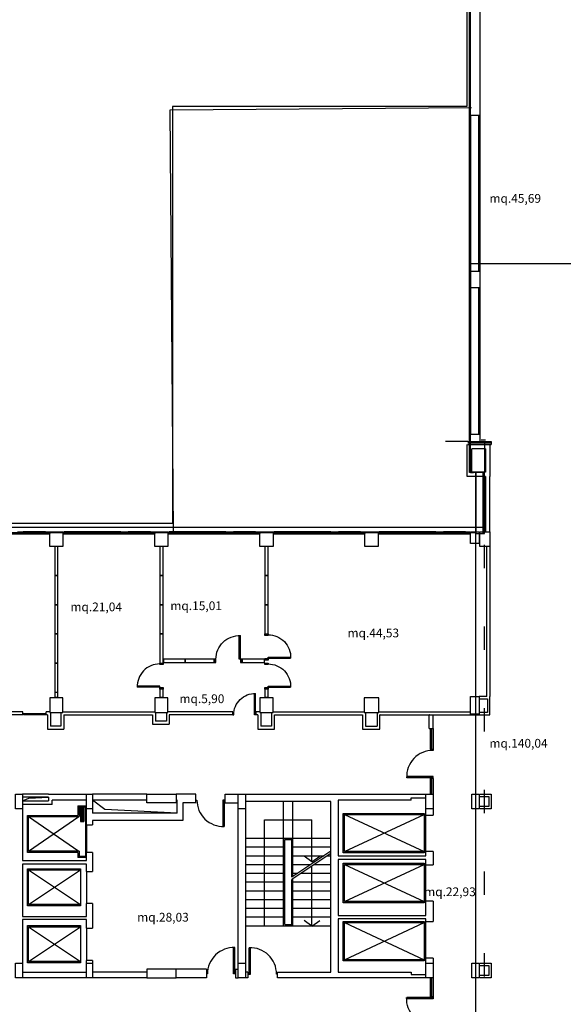
# Model space of a CAD drawing. Units: millimetres. Extents: x 1444 to 1516, y 595 to 888.
# Drawn here: x 1455 to 1457, y 877 to 882 of the extents above; entities that cross this region are included whole.
import ezdxf

# ---------------------------------------------------------------- set-up
doc = ezdxf.new("R2010")
doc.units = ezdxf.units.MM
doc.linetypes.add('BL2_R$0$DOT', pattern=[0.25, 0, -0.25])
for name, color, linetype in [('BL2_R$0$FINI', 1, 'Continuous'), ('BL2_R$0$MURI', 7, 'Continuous'), ('BL2_R$0$SUPERFICI', 5, 'Continuous'), ('BL3_R$0$FINI', 1, 'Continuous'), ('BL3_R$0$MURI', 7, 'Continuous'), ('BL3_R$0$PILASTRI', 4, 'Continuous'), ('BL3_R$0$PORTE', 1, 'Continuous'), ('BL3_R$0$SUPERFICI', 5, 'Continuous'), ('PLANIM$0$BLOCCO2-CONT', 1, 'Continuous'), ('PLANIM$0$BLOCCO3-CONT', 1, 'Continuous'), ('Planim$0$CONTORNI', 1, 'Continuous'), ('Planim$0$PLAN', 1, 'Continuous'), ('PLANIM-AREE CORTILI', 5, 'Continuous')]:
    doc.layers.add(name, color=color, linetype=linetype)
doc.styles.add('BL2_R$0$ROMANS', font='romans.shx', dxfattribs={"height": 0.3})
doc.styles.add('BL3_R$0$ROMANS', font='romans.shx')

# ---------------------------------------------------------------- blocks, each defined once
blk = doc.blocks.new('BL3_R$0$PORTA')
at = {"layer": 'BL3_R$0$MURI', "color": 3}
for p, q in [((-16, 0), (-15.42, 0)), ((0, 0), (-1.14, 0)), ((-1.14, 0), (-1.14, -14.41)), ((-0.42, 0), (-0.42, -14.46))]:
    blk.add_line(p, q, dxfattribs=at)
blk.add_arc((-1.05, -0.11), 14.37, 179.5762, 272.5283, dxfattribs=at)

msp = doc.modelspace()

# ---------------------------------------------------------------- linework, layer by layer
at = {"layer": 'BL2_R$0$FINI', "color": 253}
for p, q in [((1456.96317, 881.24837), (1456.96317, 880.57962)), ((1456.99692, 881.24837), (1456.99692, 880.57962)), ((1457.00317, 881.24837), (1457.00317, 880.57962)), ((1457.00317, 881.24346), (1456.99692, 881.24346)), ((1457.00317, 881.15596), (1456.99692, 881.15596)), ((1457.00317, 881.14971), (1456.99692, 881.14971)), ((1457.00317, 881.06043), (1456.99692, 881.06043)), ((1457.00317, 881.05418), (1456.99692, 881.05418)), ((1457.00317, 880.96489), (1456.99692, 880.96489)), ((1457.00317, 880.95864), (1456.99692, 880.95864)), ((1457.00317, 880.86935), (1456.99692, 880.86935)), ((1457.00317, 880.8631), (1456.99692, 880.8631)), ((1457.00317, 880.77381), (1456.99692, 880.77381)), ((1457.00317, 880.76756), (1456.99692, 880.76756)), ((1457.00317, 880.67828), (1456.99692, 880.67828)), ((1457.00317, 880.67203), (1456.99692, 880.67203)), ((1457.00317, 880.58453), (1456.99692, 880.58453)), ((1456.96317, 880.51212), (1456.96317, 879.88212)), ((1456.99692, 880.51212), (1456.99692, 879.88212)), ((1456.99692, 880.51025), (1457.00317, 880.51025)), ((1457.00317, 880.51212), (1457.00317, 879.88212)), ((1456.99692, 880.42525), (1457.00317, 880.42525)), ((1456.99692, 880.419), (1457.00317, 880.419)), ((1456.99692, 880.33525), (1457.00317, 880.33525)), ((1456.99692, 880.329), (1457.00317, 880.329)), ((1456.99692, 880.24525), (1457.00317, 880.24525)), ((1456.99692, 880.239), (1457.00317, 880.239)), ((1456.99692, 880.15525), (1457.00317, 880.15525)), ((1456.99692, 880.149), (1457.00317, 880.149)), ((1456.99692, 880.06525), (1457.00317, 880.06525)), ((1456.99692, 880.059), (1457.00317, 880.059)), ((1456.99692, 879.97525), (1457.00317, 879.97525)), ((1456.99692, 879.969), (1457.00317, 879.969)), ((1456.99692, 879.884), (1457.00317, 879.884)), ((1456.98567, 879.71837), (1456.98567, 879.45712)), ((1457.01692, 879.71087), (1457.01692, 879.71837)), ((1457.01692, 879.45712), (1457.01692, 879.71837)), ((1457.01692, 879.71087), (1457.02317, 879.71087)), ((1457.02317, 879.71087), (1457.02317, 879.71837)), ((1457.02317, 879.45712), (1457.02317, 879.71837)), ((1457.01692, 879.46546), (1457.02317, 879.46546))]:
    msp.add_line(p, q, dxfattribs=at)
at = {"layer": 'BL2_R$0$MURI', "color": 253}
for p, q in [((1456.96317, 881.24837), (1456.96317, 881.93962)), ((1457.00317, 881.93962), (1457.00317, 881.24837)), ((1457.00317, 881.24837), (1456.96192, 881.24837)), ((1456.96317, 880.57962), (1456.96317, 880.51212)), ((1457.00317, 880.57962), (1456.96317, 880.57962)), ((1457.00317, 880.57962), (1457.00317, 880.51212)), ((1456.96317, 880.51212), (1457.00317, 880.51212)), ((1456.96317, 879.71837), (1456.96317, 879.88212)), ((1456.96317, 879.88212), (1457.00317, 879.88212)), ((1457.00317, 879.88212), (1457.00317, 879.85087)), ((1457.00317, 879.85087), (1457.02317, 879.85087)), ((1457.02317, 879.85087), (1457.02317, 879.71837)), ((1457.02317, 879.71837), (1456.96317, 879.71837)), ((1456.96317, 879.71837), (1456.97567, 879.71837)), ((1456.98567, 879.45712), (1457.02317, 879.45712))]:
    msp.add_line(p, q, dxfattribs=at)
at = {"layer": 'BL2_R$0$MURI', "color": 253, "linetype": 'BL2_R$0$DOT'}
for p, q in [((1456.98567, 875.45755), (1456.98567, 879.45712)), ((1457.02317, 875.45755), (1457.02317, 879.45712))]:
    msp.add_line(p, q, dxfattribs=at)
at = {"layer": 'BL3_R$0$FINI', "color": 253, "linetype": 'Continuous'}
for p, q in [((1454.76973, 879.45475), (1455.16035, 879.45475)), ((1455.21973, 879.45475), (1455.61035, 879.45475)), ((1455.66973, 879.45475), (1456.06035, 879.45475)), ((1456.11973, 879.45475), (1456.51035, 879.45475)), ((1456.20223, 877.98702), (1456.20223, 878.30788)), ((1456.28348, 878.04979), (1456.28348, 878.22909)), ((1456.1966, 877.98329), (1456.1966, 878.14475)), ((1456.28348, 878.04979), (1456.25014, 878.07288)), ((1456.28348, 878.04979), (1456.31681, 878.07288)), ((1456.28348, 877.77389), (1456.28348, 878.03097)), ((1456.1966, 877.781), (1456.1966, 877.97339)), ((1456.20223, 877.77538), (1456.20223, 877.97711)), ((1456.28348, 877.77389), (1456.25014, 877.79699)), ((1456.28348, 877.77389), (1456.31681, 877.79699))]:
    msp.add_line(p, q, dxfattribs=at)
at = {"layer": 'BL3_R$0$FINI', "color": 253}
for p, q in [((1455.28041, 878.28921), (1455.28041, 878.24812)), ((1455.28041, 878.28921), (1455.31299, 878.28921)), ((1455.31299, 878.28921), (1455.31299, 878.06701)), ((1456.16098, 877.77538), (1456.16098, 878.30788)), ((1455.06433, 878.24812), (1455.28041, 878.24812)), ((1455.06433, 878.08922), (1455.06433, 878.24812)), ((1455.28541, 878.28421), (1455.28541, 878.24312)), ((1455.28541, 878.28421), (1455.31299, 878.28421)), ((1455.29113, 878.28138), (1455.30613, 878.28138)), ((1455.29113, 878.28138), (1455.29113, 878.22152)), ((1455.29613, 878.28138), (1455.29613, 878.22152)), ((1455.30113, 878.28138), (1455.30113, 878.22152)), ((1455.30613, 878.28138), (1455.30613, 878.22152)), ((1456.41746, 878.25676), (1456.76425, 878.25676)), ((1456.41746, 878.08784), (1456.41746, 878.25676)), ((1456.42246, 878.25176), (1456.76425, 878.25176)), ((1456.42246, 878.09284), (1456.42246, 878.25176)), ((1456.42246, 878.25176), (1456.76425, 878.09284)), ((1456.42246, 878.09284), (1456.76425, 878.25176)), ((1456.76425, 878.25676), (1456.76425, 878.08784)), ((1455.06933, 878.24312), (1455.28541, 878.24312)), ((1455.06933, 878.09422), (1455.06933, 878.24312)), ((1455.06933, 878.24312), (1455.28453, 878.09422)), ((1455.06933, 878.09422), (1455.28453, 878.24312)), ((1455.29113, 878.22152), (1455.30613, 878.22152)), ((1455.31785, 878.20788), (1455.31785, 878.08913)), ((1456.07973, 877.77538), (1456.07973, 878.22909)), ((1456.07973, 878.22909), (1456.28348, 878.22909)), ((1455.99848, 878.15038), (1456.16098, 878.15038)), ((1456.16098, 878.15038), (1456.20223, 878.15038)), ((1456.1666, 877.781), (1456.1666, 878.14475)), ((1456.1666, 878.14475), (1456.1966, 878.14475)), ((1456.20223, 878.15038), (1456.36473, 878.15038)), ((1455.28041, 878.08922), (1455.06433, 878.08922)), ((1455.28541, 878.09422), (1455.06933, 878.09422)), ((1455.28041, 878.08922), (1455.28041, 878.06701)), ((1455.28541, 878.09422), (1455.28541, 878.07201)), ((1455.99848, 878.11288), (1456.16098, 878.11288)), ((1456.36473, 878.09473), (1456.1966, 877.98329)), ((1456.36473, 878.08483), (1456.1966, 877.97339)), ((1456.20223, 878.11288), (1456.36473, 878.11288)), ((1456.76425, 878.08784), (1456.41746, 878.08784)), ((1456.76425, 878.09284), (1456.42246, 878.09284)), ((1455.31299, 878.06701), (1455.28041, 878.06701)), ((1455.31299, 878.07201), (1455.28541, 878.07201)), ((1455.99848, 878.07538), (1456.16098, 878.07538)), ((1455.99848, 878.03788), (1456.16098, 878.03788)), ((1456.20223, 878.07538), (1456.33553, 878.07538)), ((1456.20223, 878.03788), (1456.27896, 878.03788)), ((1456.2939, 878.03788), (1456.36473, 878.03788)), ((1456.35047, 878.07538), (1456.36473, 878.07538)), ((1456.41746, 877.874), (1456.41746, 878.04292)), ((1456.41746, 878.04292), (1456.76425, 878.04292)), ((1456.42246, 877.879), (1456.76425, 878.03792)), ((1456.42246, 878.03792), (1456.76425, 877.879)), ((1456.42246, 877.879), (1456.42246, 878.03792)), ((1456.42246, 878.03792), (1456.76425, 878.03792)), ((1456.76425, 878.04292), (1456.76425, 877.874)), ((1455.06433, 877.86047), (1455.06433, 878.01937)), ((1455.06433, 878.01937), (1455.29195, 878.01937)), ((1455.06933, 877.86547), (1455.29195, 878.01437)), ((1455.06933, 878.01437), (1455.29195, 877.86547)), ((1455.06933, 877.86547), (1455.06933, 878.01437)), ((1455.06933, 878.01437), (1455.29195, 878.01437)), ((1455.29195, 878.01937), (1455.29195, 877.86047)), ((1455.31785, 878.00788), (1455.31785, 877.87038)), ((1455.99848, 878.00038), (1456.16098, 878.00038)), ((1456.20223, 878.00038), (1456.22239, 878.00038)), ((1456.23733, 878.00038), (1456.36473, 878.00038)), ((1455.99848, 877.96288), (1456.16098, 877.96288)), ((1456.20223, 877.96288), (1456.36473, 877.96288)), ((1455.99848, 877.92538), (1456.16098, 877.92538)), ((1456.20223, 877.92538), (1456.36473, 877.92538)), ((1455.99848, 877.88788), (1456.16098, 877.88788)), ((1456.20223, 877.88788), (1456.36473, 877.88788)), ((1456.76425, 877.874), (1456.41746, 877.874)), ((1456.76425, 877.879), (1456.42246, 877.879)), ((1455.29195, 877.86047), (1455.06433, 877.86047)), ((1455.29195, 877.86547), (1455.06933, 877.86547)), ((1455.99848, 877.85038), (1456.16098, 877.85038)), ((1456.20223, 877.85038), (1456.36473, 877.85038)), ((1455.99848, 877.81288), (1456.16098, 877.81288)), ((1456.20223, 877.81288), (1456.36473, 877.81288)), ((1456.41746, 877.62459), (1456.41746, 877.79351)), ((1456.41746, 877.79351), (1456.76425, 877.79351)), ((1456.42246, 877.62959), (1456.76425, 877.78851)), ((1456.42246, 877.78851), (1456.76425, 877.62959)), ((1456.42246, 877.62959), (1456.42246, 877.78851)), ((1456.42246, 877.78851), (1456.76425, 877.78851)), ((1456.76425, 877.79351), (1456.76425, 877.62459)), ((1455.06433, 877.77562), (1455.29195, 877.77562)), ((1455.06433, 877.61672), (1455.06433, 877.77562)), ((1455.06933, 877.77062), (1455.29195, 877.77062)), ((1455.06933, 877.62172), (1455.06933, 877.77062)), ((1455.06933, 877.77062), (1455.29195, 877.62172)), ((1455.06933, 877.62172), (1455.29195, 877.77062)), ((1455.29195, 877.77562), (1455.29195, 877.61672)), ((1455.31785, 877.76413), (1455.31785, 877.62663)), ((1455.99848, 877.77538), (1456.16098, 877.77538)), ((1456.16098, 877.77538), (1456.20223, 877.77538)), ((1456.1666, 877.781), (1456.1966, 877.781)), ((1456.20223, 877.77538), (1456.36473, 877.77538)), ((1455.29195, 877.61672), (1455.06433, 877.61672)), ((1455.29195, 877.62172), (1455.06933, 877.62172)), ((1456.76425, 877.62459), (1456.41746, 877.62459)), ((1456.76425, 877.62959), (1456.42246, 877.62959))]:
    msp.add_line(p, q, dxfattribs=at)
at = {"layer": 'BL3_R$0$FINI', "color": 253, "linetype": 'Continuous'}
for points in [[(1455.03723, 879.45663), (1455.02348, 879.45663), (1455.02348, 879.4635), (1455.03723, 879.4635), (1455.03723, 879.45663)], [(1455.0466, 879.45663), (1455.03723, 879.45663), (1455.03723, 879.4635), (1455.0466, 879.4635), (1455.0466, 879.45663)], [(1455.0466, 879.45663), (1455.1416, 879.45663), (1455.1416, 879.4635), (1455.0466, 879.4635), (1455.0466, 879.46007), (1455.1416, 879.46007)], [(1455.15098, 879.45663), (1455.1416, 879.45663), (1455.1416, 879.4635), (1455.15098, 879.4635), (1455.15098, 879.45663)], [(1455.16035, 879.45663), (1455.15098, 879.45663), (1455.15098, 879.4635), (1455.16035, 879.4635), (1455.16035, 879.45663)], [(1455.21973, 879.45663), (1455.2291, 879.45663), (1455.2291, 879.4635), (1455.21973, 879.4635), (1455.21973, 879.45663)], [(1455.2291, 879.45663), (1455.23848, 879.45663), (1455.23848, 879.4635), (1455.2291, 879.4635), (1455.2291, 879.45663)], [(1455.23848, 879.45663), (1455.33348, 879.45663), (1455.33348, 879.4635), (1455.23848, 879.4635), (1455.23848, 879.46007), (1455.33348, 879.46007)], [(1455.33348, 879.45663), (1455.34285, 879.45663), (1455.34285, 879.4635), (1455.33348, 879.4635), (1455.33348, 879.45663)], [(1455.34285, 879.45663), (1455.3566, 879.45663), (1455.3566, 879.4635), (1455.34285, 879.4635), (1455.34285, 879.45663)], [(1455.3566, 879.45663), (1455.36598, 879.45663), (1455.36598, 879.4635), (1455.3566, 879.4635), (1455.3566, 879.45663)], [(1455.36598, 879.45663), (1455.4641, 879.45663), (1455.4641, 879.4635), (1455.36598, 879.4635), (1455.36598, 879.46007), (1455.4641, 879.46007)], [(1455.47348, 879.45663), (1455.4641, 879.45663), (1455.4641, 879.4635), (1455.47348, 879.4635), (1455.47348, 879.45663)], [(1455.48723, 879.45663), (1455.47348, 879.45663), (1455.47348, 879.4635), (1455.48723, 879.4635), (1455.48723, 879.45663)], [(1455.4966, 879.45663), (1455.48723, 879.45663), (1455.48723, 879.4635), (1455.4966, 879.4635), (1455.4966, 879.45663)], [(1455.4966, 879.45663), (1455.5916, 879.45663), (1455.5916, 879.4635), (1455.4966, 879.4635), (1455.4966, 879.46007), (1455.5916, 879.46007)], [(1455.60098, 879.45663), (1455.5916, 879.45663), (1455.5916, 879.4635), (1455.60098, 879.4635), (1455.60098, 879.45663)], [(1455.61035, 879.45663), (1455.60098, 879.45663), (1455.60098, 879.4635), (1455.61035, 879.4635), (1455.61035, 879.45663)], [(1455.66973, 879.45663), (1455.6791, 879.45663), (1455.6791, 879.4635), (1455.66973, 879.4635), (1455.66973, 879.45663)], [(1455.6791, 879.45663), (1455.68848, 879.45663), (1455.68848, 879.4635), (1455.6791, 879.4635), (1455.6791, 879.45663)], [(1455.68848, 879.45663), (1455.78348, 879.45663), (1455.78348, 879.4635), (1455.68848, 879.4635), (1455.68848, 879.46007), (1455.78348, 879.46007)], [(1455.78348, 879.45663), (1455.79285, 879.45663), (1455.79285, 879.4635), (1455.78348, 879.4635), (1455.78348, 879.45663)], [(1455.79285, 879.45663), (1455.8066, 879.45663), (1455.8066, 879.4635), (1455.79285, 879.4635), (1455.79285, 879.45663)], [(1455.8066, 879.45663), (1455.81598, 879.45663), (1455.81598, 879.4635), (1455.8066, 879.4635), (1455.8066, 879.45663)], [(1455.81598, 879.45663), (1455.9141, 879.45663), (1455.9141, 879.4635), (1455.81598, 879.4635), (1455.81598, 879.46007), (1455.9141, 879.46007)], [(1455.92348, 879.45663), (1455.9141, 879.45663), (1455.9141, 879.4635), (1455.92348, 879.4635), (1455.92348, 879.45663)], [(1455.93723, 879.45663), (1455.92348, 879.45663), (1455.92348, 879.4635), (1455.93723, 879.4635), (1455.93723, 879.45663)], [(1455.9466, 879.45663), (1455.93723, 879.45663), (1455.93723, 879.4635), (1455.9466, 879.4635), (1455.9466, 879.45663)], [(1455.9466, 879.45663), (1456.0416, 879.45663), (1456.0416, 879.4635), (1455.9466, 879.4635), (1455.9466, 879.46007), (1456.0416, 879.46007)], [(1456.05098, 879.45663), (1456.0416, 879.45663), (1456.0416, 879.4635), (1456.05098, 879.4635), (1456.05098, 879.45663)], [(1456.06035, 879.45663), (1456.05098, 879.45663), (1456.05098, 879.4635), (1456.06035, 879.4635), (1456.06035, 879.45663)], [(1456.11973, 879.45663), (1456.1291, 879.45663), (1456.1291, 879.4635), (1456.11973, 879.4635), (1456.11973, 879.45663)], [(1456.1291, 879.45663), (1456.13848, 879.45663), (1456.13848, 879.4635), (1456.1291, 879.4635), (1456.1291, 879.45663)], [(1456.13848, 879.45663), (1456.23348, 879.45663), (1456.23348, 879.4635), (1456.13848, 879.4635), (1456.13848, 879.46007), (1456.23348, 879.46007)], [(1456.23348, 879.45663), (1456.24285, 879.45663), (1456.24285, 879.4635), (1456.23348, 879.4635), (1456.23348, 879.45663)], [(1456.24285, 879.45663), (1456.2566, 879.45663), (1456.2566, 879.4635), (1456.24285, 879.4635), (1456.24285, 879.45663)], [(1456.2566, 879.45663), (1456.26598, 879.45663), (1456.26598, 879.4635), (1456.2566, 879.4635), (1456.2566, 879.45663)], [(1456.26598, 879.45663), (1456.3641, 879.45663), (1456.3641, 879.4635), (1456.26598, 879.4635), (1456.26598, 879.46007), (1456.3641, 879.46007)], [(1456.37348, 879.45663), (1456.3641, 879.45663), (1456.3641, 879.4635), (1456.37348, 879.4635), (1456.37348, 879.45663)], [(1456.38723, 879.45663), (1456.37348, 879.45663), (1456.37348, 879.4635), (1456.38723, 879.4635), (1456.38723, 879.45663)], [(1456.3966, 879.45663), (1456.38723, 879.45663), (1456.38723, 879.4635), (1456.3966, 879.4635), (1456.3966, 879.45663)], [(1456.3966, 879.45663), (1456.4916, 879.45663), (1456.4916, 879.4635), (1456.3966, 879.4635), (1456.3966, 879.46007), (1456.4916, 879.46007)], [(1456.50098, 879.45663), (1456.4916, 879.45663), (1456.4916, 879.4635), (1456.50098, 879.4635), (1456.50098, 879.45663)], [(1456.51035, 879.45663), (1456.50098, 879.45663), (1456.50098, 879.4635), (1456.51035, 879.4635), (1456.51035, 879.45663)]]:
    msp.add_lwpolyline(points, dxfattribs=at)
at = {"layer": 'BL3_R$0$MURI', "color": 253, "linetype": 'Continuous'}
for p, q in [((1456.95179, 879.85124), (1456.85554, 879.85124)), ((1456.95179, 879.85124), (1457.05179, 879.85124)), ((1457.0266, 879.85692), (1457.00891, 879.85692)), ((1457.05179, 879.85124), (1457.05179, 879.83874)), ((1456.9491, 879.70102), (1456.9491, 879.83852)), ((1456.95179, 879.84499), (1457.05179, 879.84499)), ((1456.95179, 879.83874), (1457.05179, 879.83874)), ((1456.96785, 879.71977), (1456.96785, 879.81915)), ((1457.0266, 879.81977), (1456.96848, 879.81977)), ((1457.0266, 879.81977), (1457.0266, 879.71977)), ((1457.04535, 879.83852), (1457.04535, 879.70102)), ((1457.0266, 879.70102), (1456.9491, 879.70102)), ((1457.0266, 879.71977), (1456.96785, 879.71977)), ((1457.0266, 879.70102), (1457.0266, 879.46413)), ((1457.04535, 879.46413), (1457.04535, 879.70102)), ((1452.94467, 879.4835), (1457.0266, 879.4835)), ((1456.56973, 879.45475), (1456.96035, 879.45475)), ((1457.03285, 878.75788), (1457.03285, 879.40163)), ((1457.04535, 879.40163), (1457.04535, 878.75788)), ((1455.04473, 878.69225), (1454.7666, 878.69225)), ((1455.04473, 878.67975), (1454.76785, 878.67975)), ((1455.04473, 878.67975), (1455.04473, 878.69225)), ((1455.16035, 878.69225), (1455.14473, 878.69225)), ((1455.14473, 878.67975), (1455.14473, 878.69225)), ((1455.15098, 878.67975), (1455.14473, 878.67975)), ((1455.16348, 878.68913), (1455.16348, 878.63038)), ((1455.20723, 878.68913), (1455.20723, 878.63038)), ((1455.2166, 878.69225), (1455.61035, 878.69225)), ((1455.21973, 878.67975), (1455.60098, 878.67975)), ((1455.60098, 878.67975), (1455.60098, 878.63975)), ((1455.61348, 878.68913), (1455.61348, 878.65225)), ((1455.65973, 878.68913), (1455.65973, 878.65225)), ((1455.94473, 878.69225), (1455.6666, 878.69225)), ((1455.67223, 878.67975), (1455.67223, 878.63975)), ((1455.94473, 878.67975), (1455.67223, 878.67975)), ((1455.94473, 878.67975), (1455.94473, 878.69225)), ((1456.04473, 878.67975), (1456.04473, 878.69225)), ((1456.06035, 878.69225), (1456.04473, 878.69225)), ((1456.05223, 878.67975), (1456.04473, 878.67975)), ((1456.05223, 878.67975), (1456.05223, 878.6185)), ((1456.06473, 878.68913), (1456.06473, 878.631)), ((1456.11035, 878.68913), (1456.11035, 878.631)), ((1456.1166, 878.69225), (1456.50723, 878.69225)), ((1456.12285, 878.67975), (1456.49973, 878.67975)), ((1456.12285, 878.6185), (1456.12285, 878.67975)), ((1456.49973, 878.67975), (1456.49973, 878.61788)), ((1456.51223, 878.68913), (1456.51223, 878.63038)), ((1456.56223, 878.68913), (1456.56223, 878.63038)), ((1456.56973, 878.69225), (1456.96285, 878.69225)), ((1456.57473, 878.61788), (1456.57473, 878.67913)), ((1456.57535, 878.67975), (1457.04535, 878.67975)), ((1456.78598, 878.62038), (1456.78598, 878.67913)), ((1456.80223, 878.62038), (1456.80223, 878.67913)), ((1455.60098, 878.63975), (1455.67223, 878.63975)), ((1456.51223, 878.63038), (1456.56223, 878.63038)), ((1455.15098, 878.61788), (1455.21973, 878.61788)), ((1456.05223, 878.6185), (1456.12285, 878.6185)), ((1456.49973, 878.61788), (1456.57473, 878.61788)), ((1456.78598, 878.62038), (1456.80223, 878.62038)), ((1456.78973, 878.62038), (1456.78973, 878.53127)), ((1456.79598, 878.62038), (1456.79598, 878.53127)), ((1456.80223, 878.62038), (1456.80223, 878.53127)), ((1456.80223, 878.53127), (1456.78973, 878.53127)), ((1456.78973, 878.40627), (1456.78973, 878.33913)), ((1456.80223, 878.40627), (1456.78973, 878.40627)), ((1456.79598, 878.40627), (1456.79598, 878.33913)), ((1456.80223, 878.40627), (1456.80223, 878.33913)), ((1455.04285, 878.31015), (1455.07018, 878.32179)), ((1455.07018, 878.32179), (1455.15535, 878.32663)), ((1456.78973, 877.55163), (1456.78973, 877.47038)), ((1456.79598, 877.55163), (1456.79598, 877.47038)), ((1456.80223, 877.55163), (1456.80223, 877.47038)), ((1456.80223, 877.47038), (1456.78973, 877.47038))]:
    msp.add_line(p, q, dxfattribs=at)
at = {"layer": 'BL3_R$0$MURI', "color": 253}
for p, q in [((1457.03285, 878.75788), (1457.00035, 878.75788)), ((1457.04535, 878.67975), (1457.04535, 878.75788)), ((1457.00035, 878.74788), (1457.03535, 878.74788)), ((1457.03535, 878.74788), (1457.03535, 878.68975)), ((1455.14345, 878.68427), (1455.0475, 878.68427)), ((1455.0475, 878.68427), (1455.0475, 878.67975)), ((1455.14345, 878.67975), (1455.0475, 878.67975)), ((1455.14345, 878.68427), (1455.14345, 878.67975)), ((1455.15098, 878.67975), (1455.15098, 878.61788)), ((1455.21973, 878.67975), (1455.21973, 878.61788)), ((1457.03535, 878.68975), (1457.00035, 878.68975)), ((1455.20723, 878.63038), (1455.16348, 878.63038)), ((1455.65973, 878.65225), (1455.61348, 878.65225)), ((1456.11035, 878.631), (1456.06473, 878.631)), ((1455.15535, 878.33913), (1455.04285, 878.33913)), ((1455.15535, 878.33913), (1455.34285, 878.33913)), ((1455.57598, 878.33913), (1455.34285, 878.33913)), ((1455.34285, 878.33913), (1455.34285, 878.25788)), ((1455.78598, 878.33913), (1455.70098, 878.33913)), ((1455.78598, 878.30209), (1455.78598, 878.33913)), ((1455.91098, 878.30209), (1455.91098, 878.33913)), ((1455.91098, 878.33913), (1455.96723, 878.33913)), ((1455.96723, 877.55163), (1455.96723, 878.33913)), ((1455.99848, 878.33913), (1456.80223, 878.33913)), ((1455.99848, 878.33913), (1455.99848, 877.55163)), ((1456.80223, 878.33913), (1456.80223, 878.24913)), ((1457.00285, 878.33904), (1457.0516, 878.33904)), ((1457.0516, 878.33904), (1457.0516, 878.27663)), ((1455.15535, 878.32663), (1455.04285, 878.32663)), ((1455.04285, 878.31015), (1455.15535, 878.31015)), ((1455.17035, 878.29515), (1455.04285, 878.29515)), ((1455.15535, 878.32663), (1455.15535, 878.31015)), ((1455.17035, 878.29515), (1455.17035, 878.31413)), ((1455.31785, 878.31413), (1455.17035, 878.31413)), ((1455.31785, 878.20788), (1455.31785, 878.31413)), ((1455.39597, 878.27385), (1455.34285, 878.31413)), ((1455.57598, 878.31413), (1455.34285, 878.31413)), ((1455.70535, 878.31413), (1455.70098, 878.31413)), ((1455.70535, 878.25788), (1455.70535, 878.31413)), ((1455.73035, 878.30209), (1455.73035, 878.22663)), ((1455.78598, 878.30209), (1455.73035, 878.30209)), ((1455.78598, 878.31413), (1455.79049, 878.31413)), ((1455.90205, 878.31413), (1455.90205, 878.20152)), ((1455.91098, 878.31413), (1455.90205, 878.31413)), ((1455.9077, 878.31413), (1455.9077, 878.20115)), ((1455.91098, 878.30209), (1455.96723, 878.30209)), ((1456.36473, 878.30788), (1455.99848, 878.30788)), ((1456.36473, 877.57663), (1456.36473, 878.30788)), ((1456.70848, 878.31413), (1456.39598, 878.31413)), ((1456.39598, 878.31413), (1456.39598, 878.07413)), ((1456.70848, 878.32413), (1456.77098, 878.32413)), ((1456.70848, 878.31413), (1456.70848, 878.32413)), ((1456.77098, 878.07413), (1456.77098, 878.31413)), ((1457.00285, 878.32904), (1457.0416, 878.32904)), ((1457.0416, 878.32904), (1457.0416, 878.28663)), ((1455.04285, 878.27663), (1455.04285, 878.05413)), ((1455.70535, 878.25788), (1455.34285, 878.25788)), ((1455.70535, 878.25788), (1455.39597, 878.27385)), ((1456.77098, 878.24913), (1456.80223, 878.24913)), ((1457.0416, 878.28663), (1457.00285, 878.28663)), ((1457.0516, 878.27663), (1457.00285, 878.27663)), ((1455.31785, 878.20788), (1455.34285, 878.20788)), ((1455.34285, 878.22663), (1455.34285, 878.20788)), ((1455.73035, 878.22663), (1455.34285, 878.22663)), ((1455.34285, 878.08913), (1455.31785, 878.08913)), ((1455.31785, 878.05413), (1455.31785, 878.08913)), ((1455.34285, 878.08913), (1455.34285, 878.00788)), ((1456.80223, 878.09288), (1456.77098, 878.09288)), ((1456.80223, 878.09288), (1456.80223, 878.03663)), ((1455.04285, 878.05413), (1455.31785, 878.05413)), ((1455.04285, 878.03913), (1455.04285, 877.81413)), ((1455.31785, 878.03913), (1455.04285, 878.03913)), ((1455.31785, 878.00788), (1455.31785, 878.03913)), ((1456.39598, 878.07413), (1456.77098, 878.07413)), ((1456.39598, 878.05913), (1456.39598, 877.81913)), ((1456.77098, 878.05913), (1456.39598, 878.05913)), ((1456.77098, 877.81913), (1456.77098, 878.05913)), ((1456.77098, 878.03663), (1456.80223, 878.03663)), ((1455.31785, 878.00788), (1455.34285, 878.00788)), ((1455.34285, 877.87038), (1455.31785, 877.87038)), ((1455.31785, 877.81413), (1455.31785, 877.87038)), ((1455.34285, 877.87038), (1455.34285, 877.76413)), ((1456.80223, 877.88038), (1456.77098, 877.88038)), ((1456.80223, 877.88038), (1456.80223, 877.79288)), ((1455.04285, 877.81413), (1455.31785, 877.81413)), ((1455.04285, 877.80163), (1455.04285, 877.57663)), ((1455.31785, 877.80163), (1455.04285, 877.80163)), ((1455.31785, 877.76413), (1455.31785, 877.80163)), ((1456.39598, 877.81913), (1456.77098, 877.81913)), ((1456.39598, 877.80413), (1456.39598, 877.57663)), ((1456.77098, 877.80413), (1456.39598, 877.80413)), ((1456.77098, 877.57663), (1456.77098, 877.80413)), ((1456.77098, 877.79288), (1456.80223, 877.79288)), ((1455.31785, 877.76413), (1455.34285, 877.76413)), ((1455.34285, 877.62663), (1455.31785, 877.62663)), ((1455.31785, 877.57663), (1455.31785, 877.62663)), ((1455.34285, 877.62663), (1455.34285, 877.55163)), ((1456.80223, 877.63663), (1456.77098, 877.63663)), ((1456.80223, 877.63663), (1456.80223, 877.55163)), ((1457.00285, 877.61404), (1457.0516, 877.61404)), ((1457.0516, 877.61404), (1457.0516, 877.55163)), ((1455.04285, 877.57663), (1455.31785, 877.57663)), ((1455.57598, 877.57663), (1455.34285, 877.57663)), ((1455.83134, 877.58913), (1455.70098, 877.58913)), ((1455.83134, 877.58913), (1455.83134, 877.55163)), ((1455.95634, 877.58922), (1455.95634, 877.55163)), ((1455.95634, 877.58922), (1455.96723, 877.58922)), ((1456.00937, 877.57673), (1455.99848, 877.57673)), ((1456.00937, 877.57673), (1456.00937, 877.55163)), ((1456.13598, 877.57663), (1456.36473, 877.57663)), ((1456.13598, 877.55163), (1456.13598, 877.57663)), ((1456.39598, 877.57663), (1456.70848, 877.57663)), ((1456.70848, 877.57663), (1456.70848, 877.56663)), ((1457.00285, 877.60404), (1457.0416, 877.60404)), ((1457.0416, 877.60404), (1457.0416, 877.56163)), ((1455.34285, 877.55163), (1455.01285, 877.55163)), ((1455.57598, 877.55163), (1455.34285, 877.55163)), ((1455.83134, 877.55163), (1455.70098, 877.55163)), ((1455.95634, 877.55163), (1455.96723, 877.55163)), ((1456.00937, 877.55163), (1455.99848, 877.55163)), ((1456.38098, 877.55163), (1456.13598, 877.55163)), ((1456.80223, 877.55163), (1456.38098, 877.55163)), ((1456.70848, 877.56663), (1456.77098, 877.56663)), ((1457.0416, 877.56163), (1457.00285, 877.56163)), ((1457.0516, 877.55163), (1457.00285, 877.55163))]:
    msp.add_line(p, q, dxfattribs=at)
at = {"layer": 'BL3_R$0$MURI', "color": 253, "linetype": 'Continuous'}
for points in [[(1456.56973, 879.45663), (1456.5791, 879.45663), (1456.5791, 879.4635), (1456.56973, 879.4635), (1456.56973, 879.45663)], [(1456.5791, 879.45663), (1456.58848, 879.45663), (1456.58848, 879.4635), (1456.5791, 879.4635), (1456.5791, 879.45663)], [(1456.58848, 879.45663), (1456.68348, 879.45663), (1456.68348, 879.4635), (1456.58848, 879.4635), (1456.58848, 879.46007), (1456.68348, 879.46007)], [(1456.68348, 879.45663), (1456.69285, 879.45663), (1456.69285, 879.4635), (1456.68348, 879.4635), (1456.68348, 879.45663)], [(1456.69285, 879.45663), (1456.7066, 879.45663), (1456.7066, 879.4635), (1456.69285, 879.4635), (1456.69285, 879.45663)], [(1456.7066, 879.45663), (1456.71598, 879.45663), (1456.71598, 879.4635), (1456.7066, 879.4635), (1456.7066, 879.45663)], [(1456.71598, 879.45663), (1456.8141, 879.45663), (1456.8141, 879.4635), (1456.71598, 879.4635), (1456.71598, 879.46007), (1456.8141, 879.46007)], [(1456.82348, 879.45663), (1456.8141, 879.45663), (1456.8141, 879.4635), (1456.82348, 879.4635), (1456.82348, 879.45663)], [(1456.83723, 879.45663), (1456.82348, 879.45663), (1456.82348, 879.4635), (1456.83723, 879.4635), (1456.83723, 879.45663)], [(1456.8466, 879.45663), (1456.83723, 879.45663), (1456.83723, 879.4635), (1456.8466, 879.4635), (1456.8466, 879.45663)], [(1456.8466, 879.45663), (1456.9416, 879.45663), (1456.9416, 879.4635), (1456.8466, 879.4635), (1456.8466, 879.46007), (1456.9416, 879.46007)], [(1456.95098, 879.45663), (1456.9416, 879.45663), (1456.9416, 879.4635), (1456.95098, 879.4635), (1456.95098, 879.45663)], [(1456.96035, 879.45663), (1456.95098, 879.45663), (1456.95098, 879.4635), (1456.96035, 879.4635), (1456.96035, 879.45663)], [(1455.1816, 879.40135), (1455.1816, 879.27635), (1455.19535, 879.27635), (1455.19535, 879.40135), (1455.1816, 879.40135)], [(1455.6316, 879.40135), (1455.6316, 879.27635), (1455.64535, 879.27635), (1455.64535, 879.40135), (1455.6316, 879.40135)], [(1456.0816, 879.40135), (1456.0816, 879.27635), (1456.09535, 879.27635), (1456.09535, 879.40135), (1456.0816, 879.40135)], [(1455.1816, 879.27635), (1455.1816, 879.15135), (1455.19535, 879.15135), (1455.19535, 879.27635), (1455.1816, 879.27635)], [(1455.6316, 879.27635), (1455.6316, 879.15135), (1455.64535, 879.15135), (1455.64535, 879.27635), (1455.6316, 879.27635)], [(1456.0816, 879.27635), (1456.0816, 879.15135), (1456.09535, 879.15135), (1456.09535, 879.27635), (1456.0816, 879.27635)], [(1455.1816, 879.15135), (1455.1816, 879.02635), (1455.19535, 879.02635), (1455.19535, 879.15135), (1455.1816, 879.15135)], [(1455.6316, 879.15135), (1455.6316, 879.02635), (1455.64535, 879.02635), (1455.64535, 879.15135), (1455.6316, 879.15135)], [(1456.0816, 879.15135), (1456.0816, 879.02635), (1456.09535, 879.02635), (1456.09535, 879.15135), (1456.0816, 879.15135)], [(1455.1816, 879.02635), (1455.1816, 878.90135), (1455.19535, 878.90135), (1455.19535, 879.02635), (1455.1816, 879.02635)], [(1455.6316, 879.02635), (1455.6316, 878.90135), (1455.64535, 878.90135), (1455.64535, 879.02635), (1455.6316, 879.02635)], [(1456.09535, 879.02635), (1456.09535, 879.01971), (1456.0816, 879.01971), (1456.0816, 879.02635), (1456.09535, 879.02635)], [(1455.1816, 878.90135), (1455.1816, 878.77635), (1455.19535, 878.77635), (1455.19535, 878.90135), (1455.1816, 878.90135)], [(1455.64535, 878.90135), (1455.64535, 878.89471), (1455.6316, 878.89471), (1455.6316, 878.90135), (1455.64535, 878.90135)], [(1455.74019, 878.91759), (1455.64702, 878.91759), (1455.64702, 878.90384), (1455.74019, 878.90384), (1455.74019, 878.91759)], [(1455.86519, 878.91759), (1455.74019, 878.91759), (1455.74019, 878.90384), (1455.86519, 878.90384), (1455.86519, 878.91759)], [(1455.86519, 878.90384), (1455.87183, 878.90384), (1455.87183, 878.91759), (1455.86519, 878.91759), (1455.86519, 878.90384)], [(1455.9772, 878.90384), (1455.98384, 878.90384), (1455.98384, 878.91759), (1455.9772, 878.91759), (1455.9772, 878.90384)], [(1456.07999, 878.91759), (1455.98384, 878.91759), (1455.98384, 878.90384), (1456.07999, 878.90384), (1456.07999, 878.91759)], [(1456.09535, 878.92094), (1456.09535, 878.9143), (1456.0816, 878.9143), (1456.0816, 878.92094), (1456.09535, 878.92094)], [(1456.09535, 878.90135), (1456.09535, 878.89471), (1456.0816, 878.89471), (1456.0816, 878.90135), (1456.09535, 878.90135)], [(1455.64535, 878.79595), (1455.64535, 878.78931), (1455.6316, 878.78931), (1455.6316, 878.79595), (1455.64535, 878.79595)], [(1456.09535, 878.79595), (1456.09535, 878.78931), (1456.0816, 878.78931), (1456.0816, 878.79595), (1456.09535, 878.79595)], [(1455.1816, 878.77472), (1455.1816, 878.75455), (1455.19535, 878.75455), (1455.19535, 878.77472), (1455.1816, 878.77472)], [(1455.6316, 878.78873), (1455.6316, 878.75455), (1455.64535, 878.75455), (1455.64535, 878.78873), (1455.6316, 878.78873)], [(1456.0816, 878.78873), (1456.0816, 878.75455), (1456.09535, 878.75455), (1456.09535, 878.78873), (1456.0816, 878.78873)]]:
    msp.add_lwpolyline(points, dxfattribs=at)
for centre in [(1456.96848, 879.81915), (1456.57535, 878.67913), (1456.7866, 878.67913), (1456.80285, 878.67913)]:
    msp.add_arc(centre, 0.000625, 90, 180, dxfattribs=at)
at = {"layer": 'BL3_R$0$MURI', "color": 253}
msp.add_arc((1455.90275, 878.3133), 0.11226, 179.57621, 272.52834, dxfattribs=at)
at = {"layer": 'BL3_R$0$PILASTRI', "color": 253}
for points in [[(1455.16035, 879.46413), (1455.2166, 879.46413), (1455.2166, 879.40163), (1455.16035, 879.40163), (1455.16035, 879.46413)], [(1455.61035, 879.46413), (1455.6666, 879.46413), (1455.6666, 879.40163), (1455.61035, 879.40163), (1455.61035, 879.46413)], [(1456.06035, 879.46413), (1456.1166, 879.46413), (1456.1166, 879.40163), (1456.06035, 879.40163), (1456.06035, 879.46413)], [(1456.51035, 879.46413), (1456.5666, 879.46413), (1456.5666, 879.40163), (1456.51035, 879.40163), (1456.51035, 879.46413)], [(1457.00035, 879.46413), (1457.00035, 879.41413), (1456.96285, 879.41413), (1456.96285, 879.46413), (1457.00035, 879.46413)], [(1457.04535, 879.46413), (1457.04535, 879.40163), (1457.00285, 879.40163), (1457.00285, 879.46413), (1457.04535, 879.46413)], [(1456.96285, 878.75788), (1457.00035, 878.75788), (1457.00035, 878.68288), (1456.96285, 878.68288), (1456.96285, 878.75788)], [(1455.16035, 878.68913), (1455.2166, 878.68913), (1455.2166, 878.75163), (1455.16035, 878.75163), (1455.16035, 878.68913)], [(1455.61035, 878.68913), (1455.6666, 878.68913), (1455.6666, 878.75163), (1455.61035, 878.75163), (1455.61035, 878.68913)], [(1456.06035, 878.68913), (1456.1166, 878.68913), (1456.1166, 878.75163), (1456.06035, 878.75163), (1456.06035, 878.68913)], [(1456.50723, 878.68913), (1456.56973, 878.68913), (1456.56973, 878.75163), (1456.50723, 878.75163), (1456.50723, 878.68913)], [(1455.01285, 878.33913), (1455.04285, 878.33913), (1455.04285, 878.27663), (1455.01285, 878.27663), (1455.01285, 878.33913)], [(1455.31785, 878.33913), (1455.34285, 878.33913), (1455.34285, 878.27663), (1455.31785, 878.27663), (1455.31785, 878.33913)], [(1455.57598, 878.33913), (1455.70098, 878.33913), (1455.70098, 878.30163), (1455.57598, 878.30163), (1455.57598, 878.33913)], [(1455.96723, 878.33913), (1455.99848, 878.33913), (1455.99848, 878.27663), (1455.96723, 878.27663), (1455.96723, 878.33913)], [(1456.77098, 878.33913), (1456.80223, 878.33913), (1456.80223, 878.27663), (1456.77098, 878.27663), (1456.77098, 878.33913)], [(1456.9691, 878.33913), (1457.00035, 878.33913), (1457.00035, 878.27663), (1456.9691, 878.27663), (1456.9691, 878.33913)], [(1455.01285, 877.61413), (1455.04285, 877.61413), (1455.04285, 877.55163), (1455.01285, 877.55163), (1455.01285, 877.61413)], [(1455.31785, 877.61413), (1455.34285, 877.61413), (1455.34285, 877.55163), (1455.31785, 877.55163), (1455.31785, 877.61413)], [(1455.96723, 877.61413), (1455.99848, 877.61413), (1455.99848, 877.55163), (1455.96723, 877.55163), (1455.96723, 877.61413)], [(1456.77098, 877.61413), (1456.80223, 877.61413), (1456.80223, 877.55163), (1456.77098, 877.55163), (1456.77098, 877.61413)], [(1456.9691, 877.61413), (1457.00035, 877.61413), (1457.00035, 877.55163), (1456.9691, 877.55163), (1456.9691, 877.61413)], [(1455.57598, 877.55163), (1455.70098, 877.55163), (1455.70098, 877.58913), (1455.57598, 877.58913), (1455.57598, 877.55163)]]:
    msp.add_lwpolyline(points, dxfattribs=at)
at = {"layer": 'BL3_R$0$PORTE', "color": 253}
for p, q in [((1455.94741, 877.56824), (1455.94741, 877.68084)), ((1455.95306, 877.56824), (1455.95306, 877.68122)), ((1456.01426, 877.568), (1456.01426, 877.68098)), ((1456.01991, 877.568), (1456.01991, 877.6806)), ((1455.83585, 877.56824), (1455.83134, 877.56824)), ((1455.95634, 877.56824), (1455.94741, 877.56824)), ((1456.01098, 877.568), (1456.01991, 877.568)), ((1456.13598, 877.568), (1456.13147, 877.568))]:
    msp.add_line(p, q, dxfattribs=at)
for centre, start, end in [((1455.94811, 877.56907), 87.47166, 180.42379), ((1456.01921, 877.56883), 359.57621, 92.52834)]:
    msp.add_arc(centre, 0.11226, start, end, dxfattribs=at)
at = {"layer": 'PLANIM$0$BLOCCO2-CONT', "color": 253}
msp.add_lwpolyline([(1457.44067, 880.61493), (1460.58373, 880.61493), (1460.58428, 877.51368), (1459.19678, 877.51368), (1458.29942, 877.51368), (1457.42067, 877.51368), (1457.42067, 877.13743), (1457.66567, 877.13725), (1457.66567, 876.85743), (1458.17317, 876.85743), (1458.17317, 876.82618), (1458.15692, 876.82618), (1458.15692, 876.45993), (1458.29942, 876.45975), (1458.29942, 875.45788), (1456.98567, 875.45788), (1456.98567, 879.71868), (1456.95817, 879.71868), (1456.95817, 880.61493)], close=True, dxfattribs=at)
at = {"layer": 'PLANIM$0$BLOCCO3-CONT', "color": 253, "linetype": 'Continuous'}
msp.add_lwpolyline([(1456.36035, 875.45788), (1456.98567, 875.45788), (1456.98567, 879.45995), (1452.61139, 879.45995), (1452.61132, 878.75643), (1452.12206, 878.75617), (1452.12601, 877.34492), (1452.20341, 877.34492), (1452.20341, 876.4925), (1456.36035, 876.4925)], close=True, dxfattribs=at)
at = {"layer": 'Planim$0$CONTORNI', "color": 253}
msp.add_line((1456.95817, 880.6131), (1456.95817, 883.0075), dxfattribs=at)
at = {"layer": 'Planim$0$PLAN', "color": 253}
for p, q in [((1455.6756, 881.27302), (1456.9664, 881.28248)), ((1455.69017, 879.46277), (1455.6756, 881.27302)), ((1456.95716, 879.45995), (1455.69017, 879.46277))]:
    msp.add_line(p, q, dxfattribs=at)
at = {"layer": 'PLANIM-AREE CORTILI', "color": 253}
for p, q in [((1456.9464, 882.99311), (1456.9464, 881.28812)), ((1456.9464, 881.28812), (1455.68534, 881.28812)), ((1455.68534, 881.28812), (1455.68534, 879.49909)), ((1455.68534, 879.49909), (1452.95256, 879.49909))]:
    msp.add_line(p, q, dxfattribs=at)

# ---------------------------------------------------------------- block references
at = {"layer": 'BL3_R$0$PORTE', "color": 253, "linetype": 'Continuous'}
for p, xscale, yscale, zscale, rotation in [((1455.98014, 878.91759), -0.007012916782628054, 0.007012916782628054, 0.007012916782652746, 180), ((1456.09535, 878.91952), -0.00667718728567479, 0.00667718728567479, 0.006677187285692382, 90), ((1455.6316, 878.79453), 0.00667718728567479, 0.00667718728567479, 0.006677187285692382, 270), ((1456.09535, 878.79453), -0.00667718728567479, 0.00667718728567479, 0.006677187285692382, 90), ((1456.04473, 878.67975), -0.006250000000022737, 0.006250000000022737, 0.00625, 180), ((1456.80223, 878.40627), 0.0078125, 0.0078125, 0.0078125, 270), ((1456.80223, 877.47038), -0.0078125, 0.0078125, 0.0078125, 270)]:
    msp.add_blockref('BL3_R$0$PORTA', p, dxfattribs=dict(at, xscale=xscale, yscale=yscale, zscale=zscale, rotation=rotation))

# ---------------------------------------------------------------- texts
at = {"layer": 'BL2_R$0$SUPERFICI', "color": 253, "style": 'BL2_R$0$ROMANS'}
for s, p in [('mq.45,69', (1457.04382, 880.87473)), ('mq.140,04', (1457.04382, 878.53864))]:
    msp.add_text(s, height=0.0375, dxfattribs=at).set_placement(p)
at = {"layer": 'BL3_R$0$SUPERFICI', "color": 253, "linetype": 'Continuous', "style": 'BL3_R$0$ROMANS'}
for s, p in [('mq.21,04', (1455.24857, 879.12336)), ('mq.15,01', (1455.67674, 879.12822)), ('mq.44,53', (1456.43577, 879.01153)), ('mq.5,90', (1455.71567, 878.72954)), ('mq.22,93', (1456.76423, 877.90194)), ('mq.28,03', (1455.53462, 877.79285))]:
    msp.add_text(s, height=0.0375, dxfattribs=at).set_placement(p)

doc.saveas('drawing.dxf')
